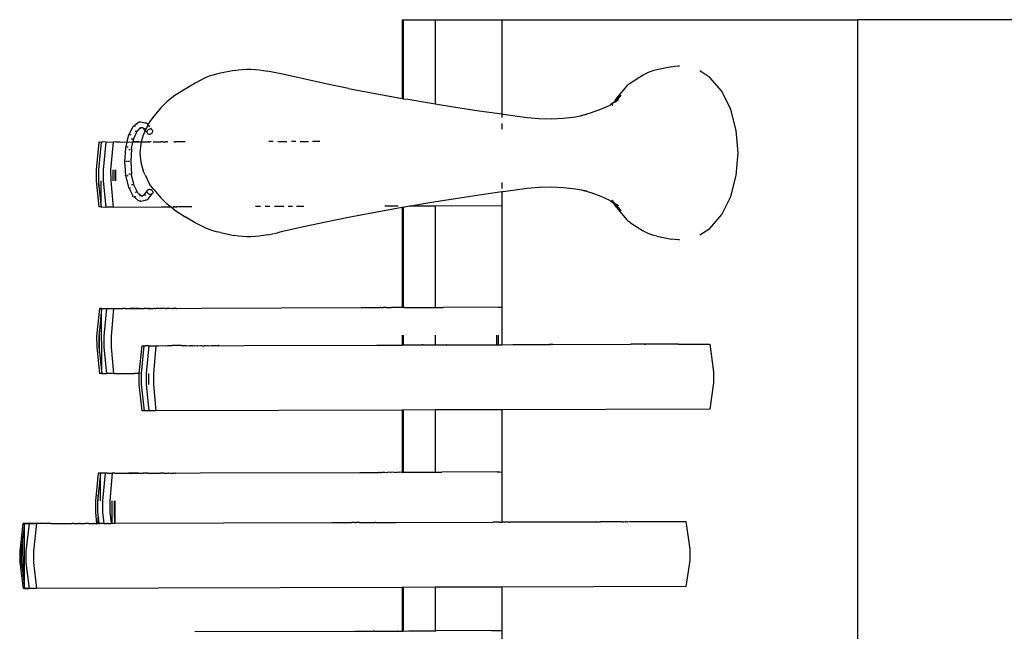
# Model space of a CAD drawing. Units: metres. Extents: x 1.2 to 15, y 7.5 to 13.7.
# Drawn here: x 14.4 to 14.5, y 12 to 12.1 of the extents above; entities that cross this region are included whole.
import ezdxf

# ---------------------------------------------------------------- set-up
doc = ezdxf.new("R2010")
doc.units = ezdxf.units.M
doc.layers.add('Edges', color=7, linetype='Continuous')

# ---------------------------------------------------------------- blocks, each defined once
blk = doc.blocks.new('restaurant counter pl')
at = {"layer": 'Edges'}
for p, q in [((13.24348, 8.54745), (13.24363, 8.54745)), ((13.24348, 8.54745), (13.24348, 8.53492)), ((13.24363, 8.54745), (13.24873, 8.54745)), ((13.24363, 8.54745), (13.24363, 8.53489)), ((13.24873, 8.54745), (13.24873, 8.53407)), ((13.24873, 8.54745), (13.25927, 8.54745)), ((13.25927, 8.54745), (13.25927, 8.53247)), ((13.25927, 8.54745), (13.31574, 8.54745)), ((13.4954, 8.54745), (13.31574, 8.54745)), ((13.31574, 8.54745), (13.31574, 8.37218)), ((13.21399, 8.53881), (13.2134, 8.53865)), ((13.2146, 8.53894), (13.21399, 8.53881)), ((13.21681, 8.53938), (13.2146, 8.53894)), ((13.21681, 8.53938), (13.21746, 8.53948)), ((13.21746, 8.53948), (13.21812, 8.53955)), ((13.21812, 8.53955), (13.21879, 8.53959)), ((13.21879, 8.53959), (13.21946, 8.53959)), ((13.21946, 8.53959), (13.22013, 8.53956)), ((13.22013, 8.53956), (13.22079, 8.53949)), ((13.22079, 8.53949), (13.22144, 8.5394)), ((13.22144, 8.5394), (13.22208, 8.53927)), ((13.22365, 8.53895), (13.22208, 8.53927)), ((13.22427, 8.53883), (13.22365, 8.53895)), ((13.22781, 8.53803), (13.22427, 8.53883)), ((13.2821, 8.53887), (13.28172, 8.53865)), ((13.28251, 8.53906), (13.2821, 8.53887)), ((13.28296, 8.53923), (13.28251, 8.53906)), ((13.28343, 8.53937), (13.28296, 8.53923)), ((13.28392, 8.53949), (13.28343, 8.53937)), ((13.28622, 8.53995), (13.28392, 8.53949)), ((13.28622, 8.53995), (13.28675, 8.54004)), ((13.28675, 8.54004), (13.28729, 8.5401)), ((13.28729, 8.5401), (13.2875, 8.54011)), ((13.29233, 8.53827), (13.29072, 8.5393)), ((13.2106, 8.53739), (13.20904, 8.53643)), ((13.2123, 8.53825), (13.2106, 8.53739)), ((13.21283, 8.53846), (13.2123, 8.53825)), ((13.2134, 8.53865), (13.21283, 8.53846)), ((13.23136, 8.53727), (13.22781, 8.53803)), ((13.23494, 8.53653), (13.23136, 8.53727)), ((13.27942, 8.53715), (13.27916, 8.53692)), ((13.27972, 8.53737), (13.27942, 8.53715)), ((13.28172, 8.53865), (13.27972, 8.53737)), ((13.2942, 8.53607), (13.29233, 8.53827)), ((13.20904, 8.53643), (13.2074, 8.53538)), ((13.23494, 8.53653), (13.23688, 8.53617)), ((13.23688, 8.53617), (13.24062, 8.53547)), ((13.27916, 8.53692), (13.27751, 8.53497)), ((13.29563, 8.5332), (13.2942, 8.53607)), ((13.20618, 8.53444), (13.20514, 8.53342)), ((13.2074, 8.53538), (13.20618, 8.53444)), ((13.24062, 8.53547), (13.24348, 8.53492)), ((13.24348, 8.53492), (13.24363, 8.53489)), ((13.24363, 8.53489), (13.24437, 8.5348)), ((13.24437, 8.5348), (13.24814, 8.53416)), ((13.24814, 8.53416), (13.24873, 8.53407)), ((13.24873, 8.53407), (13.24873, 8.53402)), ((13.24873, 8.53407), (13.25191, 8.53356)), ((13.27712, 8.53437), (13.27661, 8.53396)), ((13.27703, 8.53422), (13.27661, 8.53396)), ((13.27712, 8.53437), (13.27703, 8.53422)), ((13.27726, 8.53436), (13.27703, 8.53422)), ((13.27741, 8.53461), (13.27712, 8.53437)), ((13.27722, 8.53455), (13.27712, 8.53437)), ((13.27734, 8.53476), (13.27722, 8.53455)), ((13.2782, 8.53548), (13.27726, 8.53436)), ((13.27779, 8.53469), (13.27726, 8.53436)), ((13.27751, 8.53497), (13.27734, 8.53476)), ((13.2782, 8.53548), (13.27741, 8.53461)), ((13.20514, 8.53342), (13.20403, 8.53211)), ((13.25191, 8.53356), (13.2557, 8.53298)), ((13.2557, 8.53298), (13.25927, 8.53247)), ((13.25927, 8.53247), (13.25927, 8.5319)), ((13.25927, 8.53247), (13.25951, 8.53244)), ((13.27348, 8.53263), (13.27192, 8.5322)), ((13.27506, 8.53321), (13.27348, 8.53263)), ((13.27643, 8.53382), (13.27506, 8.53321)), ((13.2765, 8.5339), (13.27643, 8.53382)), ((13.2765, 8.5339), (13.27657, 8.53391)), ((13.27661, 8.53396), (13.27657, 8.53391)), ((13.27688, 8.53398), (13.27677, 8.53379)), ((13.27694, 8.53399), (13.27688, 8.53398)), ((13.29652, 8.52986), (13.29563, 8.5332)), ((13.20162, 8.53112), (13.20089, 8.53052)), ((13.20173, 8.53117), (13.20162, 8.53112)), ((13.20185, 8.53119), (13.20173, 8.53117)), ((13.20197, 8.53117), (13.20185, 8.53119)), ((13.20261, 8.53099), (13.20197, 8.53117)), ((13.20273, 8.53101), (13.20261, 8.53099)), ((13.20285, 8.53099), (13.20273, 8.53101)), ((13.20295, 8.53095), (13.20285, 8.53099)), ((13.20304, 8.53088), (13.20295, 8.53095)), ((13.20336, 8.53123), (13.20313, 8.53076)), ((13.20403, 8.53211), (13.20336, 8.53123)), ((13.25927, 8.53097), (13.25927, 8.53004)), ((13.25951, 8.53244), (13.26332, 8.53193)), ((13.26332, 8.53193), (13.26522, 8.53175)), ((13.26522, 8.53175), (13.26715, 8.5317)), ((13.26715, 8.5317), (13.26907, 8.53179)), ((13.26907, 8.53179), (13.27097, 8.53202)), ((13.27097, 8.53202), (13.27179, 8.53216)), ((13.27192, 8.5322), (13.27179, 8.53216)), ((13.27281, 8.53237), (13.27192, 8.5322)), ((13.20065, 8.53033), (13.19998, 8.52898)), ((13.20071, 8.53041), (13.20065, 8.53033)), ((13.20079, 8.53048), (13.20071, 8.53041)), ((13.20089, 8.53052), (13.20079, 8.53048)), ((13.20101, 8.53053), (13.20089, 8.53052)), ((13.20091, 8.52868), (13.20147, 8.52984)), ((13.20113, 8.53052), (13.20101, 8.53053)), ((13.20105, 8.52973), (13.20117, 8.52972)), ((13.20117, 8.52972), (13.20128, 8.52973)), ((13.20139, 8.52977), (13.20147, 8.52984)), ((13.20147, 8.52984), (13.20153, 8.52992)), ((13.202, 8.53025), (13.20153, 8.52992)), ((13.20177, 8.53029), (13.20189, 8.53028)), ((13.20189, 8.53028), (13.20201, 8.53029)), ((13.20201, 8.53029), (13.202, 8.53025)), ((13.20201, 8.53029), (13.20212, 8.53034)), ((13.20233, 8.53025), (13.20201, 8.53029)), ((13.20264, 8.52978), (13.20232, 8.52912)), ((13.20233, 8.53025), (13.20242, 8.53018)), ((13.20242, 8.53018), (13.20252, 8.53014)), ((13.20267, 8.52983), (13.20242, 8.53018)), ((13.20252, 8.53014), (13.20264, 8.53012)), ((13.20264, 8.53012), (13.20276, 8.53014)), ((13.20267, 8.52983), (13.20264, 8.52978)), ((13.20313, 8.53076), (13.20267, 8.52983)), ((13.20294, 8.52956), (13.20267, 8.52983)), ((13.20295, 8.52967), (13.20294, 8.52956)), ((13.20294, 8.52956), (13.20297, 8.52947)), ((13.20298, 8.52977), (13.20295, 8.52967)), ((13.20297, 8.52947), (13.20303, 8.52938)), ((13.20305, 8.52987), (13.20298, 8.52977)), ((13.20303, 8.52938), (13.20311, 8.52932)), ((13.20313, 8.53076), (13.20304, 8.53088)), ((13.20313, 8.52996), (13.20305, 8.52987)), ((13.20339, 8.53044), (13.20313, 8.53076)), ((13.20324, 8.53002), (13.20313, 8.52996)), ((13.20336, 8.53006), (13.20324, 8.53002)), ((13.20348, 8.53008), (13.20336, 8.53006)), ((13.2036, 8.53006), (13.20348, 8.53008)), ((13.2037, 8.53002), (13.20357, 8.53023)), ((13.20357, 8.52932), (13.20368, 8.52939)), ((13.2037, 8.53002), (13.2036, 8.53006)), ((13.20368, 8.52939), (13.20377, 8.52947)), ((13.20378, 8.52996), (13.2037, 8.53002)), ((13.20377, 8.52947), (13.20383, 8.52957)), ((13.20384, 8.52987), (13.20378, 8.52996)), ((13.20383, 8.52957), (13.20387, 8.52967)), ((13.20387, 8.52978), (13.20384, 8.52987)), ((13.20387, 8.52967), (13.20387, 8.52978)), ((13.29683, 8.52628), (13.29652, 8.52986)), ((13.19532, 8.52801), (13.19488, 8.52362)), ((13.19567, 8.52801), (13.19524, 8.52362)), ((13.19532, 8.52801), (13.19538, 8.52802)), ((13.19538, 8.52802), (13.19567, 8.52801)), ((13.19567, 8.52801), (13.19586, 8.52802)), ((13.19642, 8.52801), (13.19586, 8.52802)), ((13.19642, 8.52801), (13.19601, 8.52362)), ((13.19642, 8.52801), (13.19674, 8.52802)), ((13.19674, 8.52802), (13.19756, 8.52801)), ((13.19756, 8.52801), (13.19718, 8.52362)), ((13.19799, 8.52803), (13.19756, 8.52801)), ((13.19799, 8.52803), (13.19868, 8.52803)), ((13.19868, 8.52803), (13.19905, 8.52801)), ((13.19905, 8.52801), (13.1994, 8.52803)), ((13.1994, 8.52803), (13.19976, 8.52801)), ((13.19976, 8.52801), (13.19954, 8.52709)), ((13.19998, 8.52898), (13.19976, 8.52801)), ((13.19976, 8.52801), (13.20013, 8.52803)), ((13.20013, 8.52803), (13.20066, 8.52801)), ((13.20031, 8.52913), (13.2002, 8.52912)), ((13.20044, 8.52912), (13.20031, 8.52913)), ((13.20045, 8.52853), (13.20057, 8.52852)), ((13.20051, 8.52697), (13.20072, 8.52801)), ((13.20057, 8.52852), (13.20069, 8.52853)), ((13.20072, 8.52801), (13.20091, 8.52868)), ((13.20075, 8.52801), (13.20072, 8.52801)), ((13.20075, 8.52801), (13.20088, 8.52804)), ((13.20086, 8.52802), (13.20075, 8.52801)), ((13.20165, 8.52804), (13.20086, 8.52802)), ((13.20088, 8.52804), (13.20165, 8.52804)), ((13.20165, 8.52804), (13.20202, 8.52802)), ((13.20202, 8.52802), (13.20195, 8.52775)), ((13.20232, 8.52912), (13.20202, 8.52802)), ((13.20202, 8.52802), (13.20244, 8.52804)), ((13.20244, 8.52804), (13.20294, 8.52802)), ((13.20294, 8.52802), (13.20306, 8.52803)), ((13.20306, 8.52803), (13.20311, 8.52803)), ((13.20311, 8.52932), (13.20322, 8.52928)), ((13.20316, 8.52803), (13.20311, 8.52803)), ((13.20321, 8.52803), (13.20316, 8.52803)), ((13.20321, 8.52803), (13.20324, 8.52804)), ((13.20322, 8.52928), (13.20333, 8.52927)), ((13.20324, 8.52804), (13.20329, 8.52803)), ((13.20329, 8.52803), (13.20332, 8.52803)), ((13.20332, 8.52803), (13.2034, 8.52803)), ((13.20333, 8.52927), (13.20346, 8.52928)), ((13.20359, 8.52804), (13.2034, 8.52803)), ((13.20346, 8.52928), (13.20357, 8.52932)), ((13.20392, 8.52804), (13.20405, 8.52804)), ((13.20405, 8.52804), (13.2041, 8.52803)), ((13.2041, 8.52803), (13.20425, 8.52803)), ((13.20425, 8.52803), (13.20447, 8.52803)), ((13.20447, 8.52803), (13.20463, 8.52804)), ((13.20463, 8.52804), (13.2048, 8.52803)), ((13.2048, 8.52803), (13.20488, 8.52804)), ((13.2048, 8.52803), (13.20497, 8.52803)), ((13.20488, 8.52804), (13.20497, 8.52803)), ((13.20497, 8.52803), (13.20522, 8.52802)), ((13.20538, 8.52803), (13.20522, 8.52802)), ((13.20546, 8.52803), (13.20538, 8.52803)), ((13.20546, 8.52803), (13.20571, 8.52805)), ((13.20571, 8.52805), (13.20579, 8.52804)), ((13.20579, 8.52804), (13.20596, 8.52803)), ((13.20622, 8.52803), (13.20596, 8.52803)), ((13.20622, 8.52803), (13.20626, 8.52805)), ((13.20727, 8.52803), (13.20719, 8.52803)), ((13.20727, 8.52803), (13.20741, 8.52805)), ((13.20741, 8.52805), (13.20748, 8.52804)), ((13.20753, 8.52804), (13.20748, 8.52804)), ((13.20766, 8.52803), (13.20753, 8.52804)), ((13.20901, 8.52803), (13.20766, 8.52803)), ((13.223, 8.52808), (13.22228, 8.52808)), ((13.22372, 8.52808), (13.22407, 8.5281)), ((13.22407, 8.5281), (13.22517, 8.52809)), ((13.22659, 8.52809), (13.22588, 8.52809)), ((13.22728, 8.52809), (13.22831, 8.52812)), ((13.22831, 8.52812), (13.2286, 8.5281)), ((13.23037, 8.5281), (13.22922, 8.5281)), ((13.19954, 8.52705), (13.19939, 8.52491)), ((13.19954, 8.52709), (13.19954, 8.52705)), ((13.19986, 8.52717), (13.19974, 8.52717)), ((13.19998, 8.52717), (13.19986, 8.52717)), ((13.20006, 8.52685), (13.20018, 8.52684)), ((13.20018, 8.52684), (13.2003, 8.52685)), ((13.2005, 8.52693), (13.20037, 8.52491)), ((13.2005, 8.52693), (13.20051, 8.52697)), ((13.20195, 8.52775), (13.20182, 8.52628)), ((13.20182, 8.52628), (13.20195, 8.52481)), ((13.29652, 8.5227), (13.29683, 8.52628)), ((13.19939, 8.52491), (13.19955, 8.52276)), ((13.19983, 8.52491), (13.19959, 8.52491)), ((13.20016, 8.52491), (13.19993, 8.52491)), ((13.20037, 8.52491), (13.20051, 8.52289)), ((13.20195, 8.52481), (13.20232, 8.52343)), ((13.19488, 8.52362), (13.19488, 8.52185)), ((13.19524, 8.52362), (13.19524, 8.52184)), ((13.19601, 8.52362), (13.19601, 8.52184)), ((13.19718, 8.52362), (13.19719, 8.52184)), ((13.19757, 8.52184), (13.19757, 8.52362)), ((13.19786, 8.52362), (13.19786, 8.52187)), ((13.198, 8.52185), (13.198, 8.52362)), ((13.20264, 8.52278), (13.20232, 8.52343)), ((13.19488, 8.52185), (13.19533, 8.5177)), ((13.19524, 8.52184), (13.19533, 8.52101)), ((13.19533, 8.52101), (13.19533, 8.52184)), ((13.19568, 8.51769), (13.19568, 8.52184)), ((13.19601, 8.52184), (13.19644, 8.51769)), ((13.19719, 8.52184), (13.19758, 8.51769)), ((13.19955, 8.52272), (13.19955, 8.52276)), ((13.19955, 8.52272), (13.2, 8.52082)), ((13.19987, 8.52264), (13.19976, 8.52265)), ((13.19999, 8.52265), (13.19987, 8.52264)), ((13.20007, 8.52296), (13.20019, 8.52297)), ((13.20019, 8.52297), (13.20031, 8.52296)), ((13.20051, 8.52289), (13.20052, 8.52285)), ((13.20092, 8.52113), (13.20052, 8.52285)), ((13.20264, 8.52278), (13.20336, 8.52133)), ((13.25927, 8.52159), (13.25927, 8.52065)), ((13.29563, 8.51936), (13.29652, 8.5227)), ((13.19533, 8.52101), (13.19568, 8.51769)), ((13.2, 8.52082), (13.20068, 8.51947)), ((13.20033, 8.52067), (13.20022, 8.52068)), ((13.20047, 8.52127), (13.20059, 8.52128)), ((13.20059, 8.52128), (13.20071, 8.52127)), ((13.20149, 8.51996), (13.20092, 8.52113)), ((13.20107, 8.52006), (13.20119, 8.52008)), ((13.20119, 8.52008), (13.20131, 8.52006)), ((13.20149, 8.51996), (13.20152, 8.51994)), ((13.20244, 8.51959), (13.20297, 8.5202)), ((13.20297, 8.5202), (13.203, 8.5203)), ((13.20297, 8.5201), (13.20297, 8.5202)), ((13.20301, 8.51999), (13.20297, 8.5201)), ((13.203, 8.5203), (13.20305, 8.52038)), ((13.20307, 8.51989), (13.20301, 8.51999)), ((13.20305, 8.52038), (13.20314, 8.52045)), ((13.20314, 8.52045), (13.20324, 8.52049)), ((13.20324, 8.52049), (13.20336, 8.5205)), ((13.20403, 8.52045), (13.20336, 8.52133)), ((13.20336, 8.5205), (13.20348, 8.52049)), ((13.20348, 8.52049), (13.20359, 8.52045)), ((13.20359, 8.52045), (13.2037, 8.52039)), ((13.2037, 8.52039), (13.20379, 8.5203)), ((13.20379, 8.5203), (13.20385, 8.5202)), ((13.20385, 8.5202), (13.20389, 8.5201)), ((13.20389, 8.51999), (13.20386, 8.5199)), ((13.20389, 8.5201), (13.20389, 8.51999)), ((13.20403, 8.52045), (13.20514, 8.51913)), ((13.25927, 8.52008), (13.2557, 8.51957)), ((13.25927, 8.52015), (13.25927, 8.52008)), ((13.25951, 8.52012), (13.25927, 8.52008)), ((13.25927, 8.52008), (13.25927, 8.51788)), ((13.26332, 8.52063), (13.25951, 8.52012)), ((13.26522, 8.52081), (13.26332, 8.52063)), ((13.26715, 8.52085), (13.26522, 8.52081)), ((13.26907, 8.52076), (13.26715, 8.52085)), ((13.27097, 8.52054), (13.26907, 8.52076)), ((13.27192, 8.52036), (13.27097, 8.52054)), ((13.27348, 8.51993), (13.27192, 8.52036)), ((13.27281, 8.52018), (13.27192, 8.52036)), ((13.20073, 8.51938), (13.20068, 8.51947)), ((13.20073, 8.51938), (13.20092, 8.51928)), ((13.20103, 8.51927), (13.20092, 8.51928)), ((13.20092, 8.51928), (13.20156, 8.51873)), ((13.20116, 8.51928), (13.20103, 8.51927)), ((13.20152, 8.51994), (13.20155, 8.51988)), ((13.20155, 8.51988), (13.20203, 8.51954)), ((13.20165, 8.51866), (13.20156, 8.51873)), ((13.20176, 8.51862), (13.20165, 8.51866)), ((13.20188, 8.5186), (13.20176, 8.51862)), ((13.2018, 8.51949), (13.20192, 8.51951)), ((13.202, 8.51862), (13.20188, 8.5186)), ((13.20192, 8.51951), (13.20203, 8.51949)), ((13.202, 8.51862), (13.20264, 8.51879)), ((13.20203, 8.51949), (13.20244, 8.51959)), ((13.20203, 8.51954), (13.20203, 8.51949)), ((13.20203, 8.51949), (13.20214, 8.51945)), ((13.20214, 8.51945), (13.20224, 8.51938)), ((13.20236, 8.51952), (13.20244, 8.51959)), ((13.20244, 8.51959), (13.20255, 8.51964)), ((13.20255, 8.51964), (13.20267, 8.51965)), ((13.20276, 8.51877), (13.20264, 8.51879)), ((13.20267, 8.51965), (13.20279, 8.51964)), ((13.20288, 8.51879), (13.20276, 8.51877)), ((13.20298, 8.51883), (13.20288, 8.51879)), ((13.20307, 8.5189), (13.20298, 8.51883)), ((13.20316, 8.51981), (13.20307, 8.51989)), ((13.20307, 8.5189), (13.20372, 8.51975)), ((13.20327, 8.51974), (13.20316, 8.51981)), ((13.20338, 8.5197), (13.20327, 8.51974)), ((13.2035, 8.51969), (13.20338, 8.5197)), ((13.20362, 8.51971), (13.2035, 8.51969)), ((13.20372, 8.51975), (13.20362, 8.51971)), ((13.20381, 8.51981), (13.20372, 8.51975)), ((13.20386, 8.5199), (13.20381, 8.51981)), ((13.20618, 8.51812), (13.20514, 8.51913)), ((13.24814, 8.51839), (13.24482, 8.51783)), ((13.25191, 8.519), (13.24814, 8.51839)), ((13.2557, 8.51957), (13.25191, 8.519)), ((13.27506, 8.51935), (13.27348, 8.51993)), ((13.27643, 8.51874), (13.27506, 8.51935)), ((13.2765, 8.51866), (13.27643, 8.51874)), ((13.27661, 8.51859), (13.2765, 8.51866)), ((13.27701, 8.51837), (13.27661, 8.51859)), ((13.27712, 8.51818), (13.27661, 8.51859)), ((13.27701, 8.51837), (13.27677, 8.51877)), ((13.27677, 8.51877), (13.27723, 8.51822)), ((13.2942, 8.51649), (13.29563, 8.51936)), ((13.19568, 8.51769), (13.19533, 8.5177)), ((13.19568, 8.51769), (13.19588, 8.5177)), ((13.19588, 8.5177), (13.19644, 8.51769)), ((13.19758, 8.51769), (13.19644, 8.51769)), ((13.19758, 8.51769), (13.20524, 8.51771)), ((13.20524, 8.51771), (13.20536, 8.51771)), ((13.20536, 8.51771), (13.20573, 8.51773)), ((13.20573, 8.51773), (13.2059, 8.51772)), ((13.2059, 8.51772), (13.20624, 8.51772)), ((13.20668, 8.51773), (13.20618, 8.51812)), ((13.20624, 8.51772), (13.20636, 8.51772)), ((13.20636, 8.51772), (13.20658, 8.51773)), ((13.20658, 8.51773), (13.20662, 8.51772)), ((13.20668, 8.51773), (13.20662, 8.51772)), ((13.20671, 8.51772), (13.20668, 8.51773)), ((13.20671, 8.51772), (13.20678, 8.51773)), ((13.2074, 8.51718), (13.20671, 8.51772)), ((13.20678, 8.51773), (13.20682, 8.51771)), ((13.20706, 8.51773), (13.20743, 8.51773)), ((13.20743, 8.51773), (13.20708, 8.51771)), ((13.2074, 8.51718), (13.20904, 8.51613)), ((13.20743, 8.51773), (13.20768, 8.51771)), ((13.21005, 8.51772), (13.20768, 8.51771)), ((13.22095, 8.51776), (13.22019, 8.51775)), ((13.22246, 8.51776), (13.2217, 8.51776)), ((13.22466, 8.51777), (13.2232, 8.51776)), ((13.22603, 8.51777), (13.22535, 8.51777)), ((13.22786, 8.51778), (13.22667, 8.51777)), ((13.24062, 8.51709), (13.23688, 8.51639)), ((13.24348, 8.51763), (13.24062, 8.51709)), ((13.24283, 8.51783), (13.2407, 8.51782)), ((13.24363, 8.51762), (13.24348, 8.51763)), ((13.24348, 8.51763), (13.24348, 8.5017)), ((13.24363, 8.51762), (13.24362, 8.5017)), ((13.24437, 8.51776), (13.24363, 8.51762)), ((13.24363, 8.51766), (13.24363, 8.51762)), ((13.24459, 8.51783), (13.24437, 8.51776)), ((13.24482, 8.51783), (13.24459, 8.51783)), ((13.24873, 8.51784), (13.24482, 8.51783)), ((13.25927, 8.51788), (13.24873, 8.51784)), ((13.24873, 8.51784), (13.24873, 8.50171)), ((13.25927, 8.51788), (13.25927, 8.50175)), ((13.27703, 8.51834), (13.27701, 8.51837)), ((13.27712, 8.51818), (13.27703, 8.51834)), ((13.27723, 8.51822), (13.27703, 8.51834)), ((13.27722, 8.51801), (13.27712, 8.51818)), ((13.27741, 8.51794), (13.27712, 8.51818)), ((13.27734, 8.51779), (13.27722, 8.51801)), ((13.27723, 8.51822), (13.27726, 8.51819)), ((13.27726, 8.51819), (13.2782, 8.51708)), ((13.27779, 8.51787), (13.27726, 8.51819)), ((13.27751, 8.51759), (13.27734, 8.51779)), ((13.2782, 8.51708), (13.27741, 8.51794)), ((13.27751, 8.51759), (13.27916, 8.51564)), ((13.2106, 8.51517), (13.20904, 8.51613)), ((13.23136, 8.51529), (13.22781, 8.51452)), ((13.23494, 8.51602), (13.23136, 8.51529)), ((13.23688, 8.51639), (13.23494, 8.51602)), ((13.27942, 8.5154), (13.27916, 8.51564)), ((13.27972, 8.51519), (13.27942, 8.5154)), ((13.29233, 8.51429), (13.2942, 8.51649)), ((13.2123, 8.51431), (13.2106, 8.51517)), ((13.21283, 8.51409), (13.2123, 8.51431)), ((13.2134, 8.51391), (13.21283, 8.51409)), ((13.21399, 8.51375), (13.2134, 8.51391)), ((13.2146, 8.51362), (13.21399, 8.51375)), ((13.22427, 8.51373), (13.22365, 8.51361)), ((13.22781, 8.51452), (13.22427, 8.51373)), ((13.27972, 8.51519), (13.28172, 8.51391)), ((13.2821, 8.51369), (13.28172, 8.51391)), ((13.29072, 8.51326), (13.29233, 8.51429)), ((13.2146, 8.51362), (13.21681, 8.51317)), ((13.21746, 8.51307), (13.21681, 8.51317)), ((13.21812, 8.51301), (13.21746, 8.51307)), ((13.21879, 8.51297), (13.21812, 8.51301)), ((13.21946, 8.51297), (13.21879, 8.51297)), ((13.22013, 8.513), (13.21946, 8.51297)), ((13.22079, 8.51306), (13.22013, 8.513)), ((13.22144, 8.51316), (13.22079, 8.51306)), ((13.22208, 8.51329), (13.22144, 8.51316)), ((13.22208, 8.51329), (13.22365, 8.51361)), ((13.28251, 8.5135), (13.2821, 8.51369)), ((13.28296, 8.51333), (13.28251, 8.5135)), ((13.28343, 8.51318), (13.28296, 8.51333)), ((13.28392, 8.51307), (13.28343, 8.51318)), ((13.28392, 8.51307), (13.28622, 8.5126)), ((13.28675, 8.51252), (13.28622, 8.5126)), ((13.28729, 8.51246), (13.28675, 8.51252)), ((13.2875, 8.51245), (13.28729, 8.51246)), ((13.1954, 8.50157), (13.19496, 8.49717)), ((13.1954, 8.50157), (13.19547, 8.50157)), ((13.19575, 8.50156), (13.19541, 8.49806)), ((13.19575, 8.50156), (13.19547, 8.50157)), ((13.19575, 8.50156), (13.19595, 8.50157)), ((13.19577, 8.49125), (13.19575, 8.50156)), ((13.19595, 8.50157), (13.19651, 8.50156)), ((13.19651, 8.50156), (13.1961, 8.49717)), ((13.19651, 8.50156), (13.19682, 8.50158)), ((13.19682, 8.50158), (13.19765, 8.50156)), ((13.19765, 8.50156), (13.19727, 8.49717)), ((13.19765, 8.50156), (13.19808, 8.50158)), ((13.19808, 8.50158), (13.19877, 8.50158)), ((13.19877, 8.50158), (13.19914, 8.50157)), ((13.19948, 8.50159), (13.19914, 8.50157)), ((13.19948, 8.50159), (13.20022, 8.50159)), ((13.20095, 8.50157), (13.20022, 8.50159)), ((13.20022, 8.50159), (13.20174, 8.50159)), ((13.20174, 8.50159), (13.20095, 8.50157)), ((13.20174, 8.50159), (13.20252, 8.50159)), ((13.20302, 8.50157), (13.20252, 8.50159)), ((13.20302, 8.50157), (13.20315, 8.50158)), ((13.20315, 8.50158), (13.2032, 8.50158)), ((13.20324, 8.50158), (13.2032, 8.50158)), ((13.20324, 8.50158), (13.20333, 8.50159)), ((13.2034, 8.50159), (13.20333, 8.50159)), ((13.2034, 8.50159), (13.20349, 8.50158)), ((13.20349, 8.50158), (13.20374, 8.50159)), ((13.20374, 8.50159), (13.20386, 8.50158)), ((13.20386, 8.50158), (13.20414, 8.5016)), ((13.20414, 8.5016), (13.20419, 8.50159)), ((13.20419, 8.50159), (13.20434, 8.50158)), ((13.20472, 8.50159), (13.20434, 8.50158)), ((13.20489, 8.50158), (13.20472, 8.50159)), ((13.20489, 8.50158), (13.20496, 8.5016)), ((13.20496, 8.5016), (13.20506, 8.50158)), ((13.20531, 8.50158), (13.20506, 8.50158)), ((13.20547, 8.50158), (13.20531, 8.50158)), ((13.20555, 8.50158), (13.20547, 8.50158)), ((13.2058, 8.5016), (13.20555, 8.50158)), ((13.2058, 8.5016), (13.20588, 8.50159)), ((13.20588, 8.50159), (13.20604, 8.50158)), ((13.20642, 8.50159), (13.20604, 8.50158)), ((13.20657, 8.50159), (13.20642, 8.50159)), ((13.20657, 8.50159), (13.20665, 8.5016)), ((13.20665, 8.5016), (13.2069, 8.50159)), ((13.2069, 8.50159), (13.20702, 8.50159)), ((13.20727, 8.50159), (13.20702, 8.50159)), ((13.20736, 8.50159), (13.20727, 8.50159)), ((13.20736, 8.50159), (13.2075, 8.5016)), ((13.20756, 8.50159), (13.2075, 8.5016)), ((13.20762, 8.50159), (13.20756, 8.50159)), ((13.20762, 8.50159), (13.20775, 8.50158)), ((13.20775, 8.50158), (13.21162, 8.50162)), ((13.21162, 8.50162), (13.23695, 8.5017)), ((13.23695, 8.5017), (13.23986, 8.5017)), ((13.23986, 8.5017), (13.23991, 8.5017)), ((13.23995, 8.5017), (13.23991, 8.5017)), ((13.24009, 8.5017), (13.23995, 8.5017)), ((13.24009, 8.5017), (13.24017, 8.5017)), ((13.24017, 8.5017), (13.24039, 8.5017)), ((13.24039, 8.5017), (13.2405, 8.5017)), ((13.24079, 8.5017), (13.2405, 8.5017)), ((13.24093, 8.5017), (13.24079, 8.5017)), ((13.24093, 8.5017), (13.24126, 8.50171)), ((13.24126, 8.50171), (13.24141, 8.5017)), ((13.24141, 8.5017), (13.24178, 8.5017)), ((13.24193, 8.5017), (13.24178, 8.5017)), ((13.2423, 8.5017), (13.24193, 8.5017)), ((13.24245, 8.5017), (13.2423, 8.5017)), ((13.24279, 8.5017), (13.24245, 8.5017)), ((13.24292, 8.5017), (13.24279, 8.5017)), ((13.24321, 8.5017), (13.24292, 8.5017)), ((13.24332, 8.5017), (13.24321, 8.5017)), ((13.24348, 8.5017), (13.24332, 8.5017)), ((13.24355, 8.5017), (13.24348, 8.5017)), ((13.24355, 8.5017), (13.24362, 8.5017)), ((13.24376, 8.5017), (13.24362, 8.5017)), ((13.2438, 8.5017), (13.24376, 8.5017)), ((13.24385, 8.5017), (13.2438, 8.5017)), ((13.24385, 8.5017), (13.2456, 8.50172)), ((13.2456, 8.50172), (13.24873, 8.50171)), ((13.24873, 8.50171), (13.24996, 8.50174)), ((13.25874, 8.50176), (13.24996, 8.50174)), ((13.25874, 8.50176), (13.25917, 8.50177)), ((13.25917, 8.50177), (13.25927, 8.50175)), ((13.25927, 8.50175), (13.25927, 8.49581)), ((13.19496, 8.49717), (13.19497, 8.4954)), ((13.19541, 8.49806), (13.19532, 8.49717)), ((13.19532, 8.49717), (13.19533, 8.4954)), ((13.19541, 8.49456), (13.19541, 8.49806)), ((13.1961, 8.49717), (13.1961, 8.4954)), ((13.19727, 8.49717), (13.19727, 8.4954)), ((13.24348, 8.49731), (13.24348, 8.49576)), ((13.24363, 8.49731), (13.24363, 8.49576)), ((13.24873, 8.49732), (13.24873, 8.49577)), ((13.25844, 8.49735), (13.25845, 8.4958)), ((13.25875, 8.4958), (13.25875, 8.49735)), ((13.19497, 8.4954), (13.19542, 8.49125)), ((13.19533, 8.4954), (13.19541, 8.49456)), ((13.1961, 8.4954), (13.19652, 8.49125)), ((13.19727, 8.4954), (13.19766, 8.49125)), ((13.20212, 8.49565), (13.20168, 8.49127)), ((13.20246, 8.49564), (13.20203, 8.49125)), ((13.20212, 8.49565), (13.20218, 8.49565)), ((13.20218, 8.49565), (13.20246, 8.49564)), ((13.20246, 8.49564), (13.20266, 8.49565)), ((13.20322, 8.49564), (13.20266, 8.49565)), ((13.20322, 8.49564), (13.20281, 8.49125)), ((13.20322, 8.49564), (13.20354, 8.49566)), ((13.20354, 8.49566), (13.20436, 8.49564)), ((13.20436, 8.49564), (13.20398, 8.49125)), ((13.20436, 8.49564), (13.20479, 8.49566)), ((13.20479, 8.49566), (13.20548, 8.49567)), ((13.20548, 8.49567), (13.20585, 8.49565)), ((13.20585, 8.49565), (13.20619, 8.49567)), ((13.20619, 8.49567), (13.20693, 8.49567)), ((13.20766, 8.49565), (13.20693, 8.49567)), ((13.20845, 8.49567), (13.20693, 8.49567)), ((13.20845, 8.49567), (13.20766, 8.49565)), ((13.20845, 8.49567), (13.20924, 8.49567)), ((13.20924, 8.49567), (13.20973, 8.49565)), ((13.20986, 8.49566), (13.20973, 8.49565)), ((13.20986, 8.49566), (13.20991, 8.49566)), ((13.20995, 8.49566), (13.20991, 8.49566)), ((13.21004, 8.49568), (13.20995, 8.49566)), ((13.21004, 8.49568), (13.21011, 8.49567)), ((13.21011, 8.49567), (13.2102, 8.49566)), ((13.2102, 8.49566), (13.21045, 8.49567)), ((13.21045, 8.49567), (13.21057, 8.49566)), ((13.21057, 8.49566), (13.21085, 8.49568)), ((13.21085, 8.49568), (13.2109, 8.49567)), ((13.2109, 8.49567), (13.21105, 8.49566)), ((13.21105, 8.49566), (13.21143, 8.49567)), ((13.21143, 8.49567), (13.2116, 8.49566)), ((13.2116, 8.49566), (13.21168, 8.49568)), ((13.21168, 8.49568), (13.21177, 8.49566)), ((13.21177, 8.49566), (13.21202, 8.49566)), ((13.21218, 8.49566), (13.21202, 8.49566)), ((13.21226, 8.49566), (13.21218, 8.49566)), ((13.21226, 8.49566), (13.21251, 8.49568)), ((13.21251, 8.49568), (13.21259, 8.49567)), ((13.21259, 8.49567), (13.21275, 8.49566)), ((13.21275, 8.49566), (13.21313, 8.49567)), ((13.21313, 8.49567), (13.21328, 8.49567)), ((13.21328, 8.49567), (13.21336, 8.49568)), ((13.21336, 8.49568), (13.21361, 8.49567)), ((13.21361, 8.49567), (13.21373, 8.49567)), ((13.21373, 8.49567), (13.21398, 8.49567)), ((13.21398, 8.49567), (13.21407, 8.49567)), ((13.21407, 8.49567), (13.21421, 8.49569)), ((13.21421, 8.49569), (13.21427, 8.49567)), ((13.21433, 8.49567), (13.21427, 8.49567)), ((13.21433, 8.49567), (13.21446, 8.49566)), ((13.21446, 8.49566), (13.21833, 8.4957)), ((13.21833, 8.4957), (13.23937, 8.49576)), ((13.23937, 8.49576), (13.24348, 8.49576)), ((13.24363, 8.49576), (13.24348, 8.49576)), ((13.24363, 8.49576), (13.24366, 8.49578)), ((13.24657, 8.49578), (13.24363, 8.49576)), ((13.24366, 8.49578), (13.24657, 8.49578)), ((13.24657, 8.49578), (13.24662, 8.49578)), ((13.24666, 8.49578), (13.24662, 8.49578)), ((13.2468, 8.49578), (13.24666, 8.49578)), ((13.2468, 8.49578), (13.24688, 8.49578)), ((13.24688, 8.49578), (13.2471, 8.49578)), ((13.2471, 8.49578), (13.24721, 8.49578)), ((13.24721, 8.49578), (13.2475, 8.49578)), ((13.2475, 8.49578), (13.24764, 8.49578)), ((13.24764, 8.49578), (13.24797, 8.49579)), ((13.24797, 8.49579), (13.24813, 8.49578)), ((13.24813, 8.49578), (13.24849, 8.49578)), ((13.24849, 8.49578), (13.24864, 8.49578)), ((13.24873, 8.49577), (13.24864, 8.49578)), ((13.24873, 8.49577), (13.24901, 8.49578)), ((13.24901, 8.49578), (13.24916, 8.49578)), ((13.24916, 8.49578), (13.2495, 8.49578)), ((13.2495, 8.49578), (13.24963, 8.49578)), ((13.24963, 8.49578), (13.24992, 8.49578)), ((13.24992, 8.49578), (13.25003, 8.49578)), ((13.25003, 8.49578), (13.25026, 8.49578)), ((13.25026, 8.49578), (13.25033, 8.49578)), ((13.25033, 8.49578), (13.25047, 8.49578)), ((13.25047, 8.49578), (13.25051, 8.49578)), ((13.25056, 8.49578), (13.25051, 8.49578)), ((13.25056, 8.49578), (13.25231, 8.4958)), ((13.25231, 8.4958), (13.25667, 8.49582)), ((13.25667, 8.49582), (13.25845, 8.4958)), ((13.25845, 8.4958), (13.25875, 8.4958)), ((13.25875, 8.4958), (13.25927, 8.49581)), ((13.25927, 8.49581), (13.26105, 8.49583)), ((13.26105, 8.49583), (13.26546, 8.49584)), ((13.26546, 8.49584), (13.26686, 8.49585)), ((13.26686, 8.49585), (13.26707, 8.49586)), ((13.26707, 8.49583), (13.26686, 8.49585)), ((13.26723, 8.49586), (13.26707, 8.49586)), ((13.26707, 8.49583), (13.26707, 8.49586)), ((13.26723, 8.49586), (13.26707, 8.49583)), ((13.26735, 8.49586), (13.26723, 8.49586)), ((13.2674, 8.49586), (13.26735, 8.49586)), ((13.26735, 8.49586), (13.2674, 8.49583)), ((13.2674, 8.49583), (13.27973, 8.49588)), ((13.2674, 8.49586), (13.2674, 8.49583)), ((13.27973, 8.49588), (13.27979, 8.49588)), ((13.27983, 8.49588), (13.27979, 8.49588)), ((13.27999, 8.49588), (13.27983, 8.49588)), ((13.28008, 8.49588), (13.27999, 8.49588)), ((13.28034, 8.49589), (13.28008, 8.49588)), ((13.28046, 8.49588), (13.28034, 8.49589)), ((13.2808, 8.49589), (13.28046, 8.49588)), ((13.28095, 8.49588), (13.2808, 8.49589)), ((13.28134, 8.49589), (13.28095, 8.49588)), ((13.28151, 8.49588), (13.28134, 8.49589)), ((13.28192, 8.49589), (13.28151, 8.49588)), ((13.28192, 8.49589), (13.28211, 8.49591)), ((13.2821, 8.49588), (13.28192, 8.49589)), ((13.28252, 8.49589), (13.2821, 8.49588)), ((13.28269, 8.49588), (13.28252, 8.49589)), ((13.28308, 8.49589), (13.28269, 8.49588)), ((13.28323, 8.49588), (13.28308, 8.49589)), ((13.28356, 8.49589), (13.28323, 8.49588)), ((13.28369, 8.49589), (13.28356, 8.49589)), ((13.28394, 8.49589), (13.28369, 8.49589)), ((13.28403, 8.49589), (13.28394, 8.49589)), ((13.28419, 8.49589), (13.28403, 8.49589)), ((13.28424, 8.49589), (13.28419, 8.49589)), ((13.28429, 8.49589), (13.28424, 8.49589)), ((13.28735, 8.49591), (13.28429, 8.49589)), ((13.28735, 8.49591), (13.29232, 8.49591)), ((13.29232, 8.49591), (13.29291, 8.49152)), ((13.19541, 8.49456), (13.19577, 8.49125)), ((13.19577, 8.49125), (13.19542, 8.49125)), ((13.19577, 8.49125), (13.19596, 8.49126)), ((13.19596, 8.49126), (13.19652, 8.49125)), ((13.19766, 8.49125), (13.19652, 8.49125)), ((13.19766, 8.49125), (13.20096, 8.49125)), ((13.20168, 8.49127), (13.20096, 8.49125)), ((13.20099, 8.49127), (13.20168, 8.49127)), ((13.20168, 8.49127), (13.20168, 8.48948)), ((13.20186, 8.49125), (13.20168, 8.49127)), ((13.20203, 8.49125), (13.20204, 8.48948)), ((13.20281, 8.49125), (13.20281, 8.48948)), ((13.20323, 8.48948), (13.20322, 8.49125)), ((13.20398, 8.49125), (13.20398, 8.48948)), ((13.29291, 8.49152), (13.29292, 8.48975)), ((13.20168, 8.48948), (13.20213, 8.48533)), ((13.20204, 8.48948), (13.20248, 8.48533)), ((13.20281, 8.48948), (13.20323, 8.48533)), ((13.20398, 8.48948), (13.20437, 8.48533)), ((13.29292, 8.48975), (13.29234, 8.48559)), ((13.29234, 8.48559), (13.25927, 8.48549)), ((13.20248, 8.48533), (13.20213, 8.48533)), ((13.20323, 8.48533), (13.20248, 8.48533)), ((13.20437, 8.48533), (13.20323, 8.48533)), ((13.24348, 8.48544), (13.20437, 8.48533)), ((13.24348, 8.48544), (13.24348, 8.47553)), ((13.24363, 8.48544), (13.24348, 8.48544)), ((13.24873, 8.48546), (13.24363, 8.48544)), ((13.24363, 8.48544), (13.24365, 8.47554)), ((13.25927, 8.48549), (13.24873, 8.48546)), ((13.24873, 8.48546), (13.24873, 8.47555)), ((13.25927, 8.48549), (13.25927, 8.47558)), ((13.1952, 8.4754), (13.19476, 8.47101)), ((13.1952, 8.4754), (13.19526, 8.4754)), ((13.19555, 8.4754), (13.1952, 8.47189)), ((13.19555, 8.4754), (13.19526, 8.4754)), ((13.19574, 8.47541), (13.19555, 8.4754)), ((13.19555, 8.47101), (13.19555, 8.4754)), ((13.1963, 8.4754), (13.19574, 8.47541)), ((13.1963, 8.4754), (13.19589, 8.47101)), ((13.19662, 8.47541), (13.1963, 8.4754)), ((13.19662, 8.47541), (13.19744, 8.4754)), ((13.19744, 8.4754), (13.19706, 8.47101)), ((13.19787, 8.47542), (13.19744, 8.4754)), ((13.19787, 8.47542), (13.19857, 8.47542)), ((13.19857, 8.47542), (13.19893, 8.4754)), ((13.19893, 8.4754), (13.19928, 8.47542)), ((13.19928, 8.47542), (13.20001, 8.47542)), ((13.20074, 8.4754), (13.20001, 8.47542)), ((13.20001, 8.47542), (13.20153, 8.47542)), ((13.20153, 8.47542), (13.20074, 8.4754)), ((13.20153, 8.47542), (13.20232, 8.47543)), ((13.20282, 8.47541), (13.20232, 8.47543)), ((13.20294, 8.47542), (13.20282, 8.47541)), ((13.20294, 8.47542), (13.20299, 8.47542)), ((13.20304, 8.47542), (13.20299, 8.47542)), ((13.20312, 8.47543), (13.20304, 8.47542)), ((13.20312, 8.47543), (13.2032, 8.47542)), ((13.2032, 8.47542), (13.20328, 8.47542)), ((13.20328, 8.47542), (13.20353, 8.47542)), ((13.20353, 8.47542), (13.20366, 8.47541)), ((13.20366, 8.47541), (13.20393, 8.47543)), ((13.20393, 8.47543), (13.20398, 8.47542)), ((13.20398, 8.47542), (13.20413, 8.47542)), ((13.20413, 8.47542), (13.20451, 8.47542)), ((13.20451, 8.47542), (13.20468, 8.47542)), ((13.20468, 8.47542), (13.20476, 8.47543)), ((13.20476, 8.47543), (13.20486, 8.47542)), ((13.20486, 8.47542), (13.20511, 8.47541)), ((13.20526, 8.47542), (13.20511, 8.47541)), ((13.20534, 8.47542), (13.20526, 8.47542)), ((13.2056, 8.47543), (13.20534, 8.47542)), ((13.2056, 8.47543), (13.20567, 8.47542)), ((13.20567, 8.47542), (13.20584, 8.47542)), ((13.20584, 8.47542), (13.20622, 8.47542)), ((13.20622, 8.47542), (13.20637, 8.47542)), ((13.20637, 8.47542), (13.20644, 8.47544)), ((13.20644, 8.47544), (13.2067, 8.47542)), ((13.2067, 8.47542), (13.20682, 8.47542)), ((13.20682, 8.47542), (13.20707, 8.47542)), ((13.20707, 8.47542), (13.20715, 8.47542)), ((13.20715, 8.47542), (13.20729, 8.47544)), ((13.20729, 8.47544), (13.20736, 8.47542)), ((13.20741, 8.47542), (13.20736, 8.47542)), ((13.20741, 8.47542), (13.20754, 8.47542)), ((13.20754, 8.47542), (13.21141, 8.47545)), ((13.21141, 8.47545), (13.23674, 8.47553)), ((13.23674, 8.47553), (13.23966, 8.47553)), ((13.23966, 8.47553), (13.2397, 8.47553)), ((13.23974, 8.47553), (13.2397, 8.47553)), ((13.23988, 8.47553), (13.23974, 8.47553)), ((13.23988, 8.47553), (13.23996, 8.47553)), ((13.23996, 8.47553), (13.24019, 8.47553)), ((13.24029, 8.47553), (13.24019, 8.47553)), ((13.24059, 8.47553), (13.24029, 8.47553)), ((13.24072, 8.47553), (13.24059, 8.47553)), ((13.24072, 8.47553), (13.24106, 8.47554)), ((13.24106, 8.47554), (13.24121, 8.47553)), ((13.24157, 8.47554), (13.24121, 8.47553)), ((13.24157, 8.47554), (13.24173, 8.47553)), ((13.24209, 8.47554), (13.24173, 8.47553)), ((13.24224, 8.47553), (13.24209, 8.47554)), ((13.24224, 8.47553), (13.24258, 8.47554)), ((13.24272, 8.47553), (13.24258, 8.47554)), ((13.24301, 8.47554), (13.24272, 8.47553)), ((13.24312, 8.47553), (13.24301, 8.47554)), ((13.24334, 8.47554), (13.24312, 8.47553)), ((13.24334, 8.47554), (13.24342, 8.47553)), ((13.24342, 8.47553), (13.24348, 8.47553)), ((13.24348, 8.47553), (13.24356, 8.47554)), ((13.2436, 8.47554), (13.24356, 8.47554)), ((13.24365, 8.47554), (13.2436, 8.47554)), ((13.24365, 8.47554), (13.2454, 8.47556)), ((13.2454, 8.47556), (13.24873, 8.47555)), ((13.24873, 8.47555), (13.24976, 8.47557)), ((13.25854, 8.4756), (13.24976, 8.47557)), ((13.25854, 8.4756), (13.25897, 8.4756)), ((13.25897, 8.4756), (13.25927, 8.47558)), ((13.25927, 8.47558), (13.25927, 8.46761)), ((13.1952, 8.47189), (13.19512, 8.47101)), ((13.19521, 8.47101), (13.1952, 8.47189)), ((13.19476, 8.47101), (13.19476, 8.46923)), ((13.19512, 8.47101), (13.19512, 8.46923)), ((13.19589, 8.47101), (13.1959, 8.46923)), ((13.19706, 8.47101), (13.19707, 8.46923)), ((13.19745, 8.46744), (13.19745, 8.47101)), ((13.19774, 8.47101), (13.19775, 8.46925)), ((13.19789, 8.46744), (13.19788, 8.47101)), ((13.19476, 8.46923), (13.19496, 8.46741)), ((13.19512, 8.46923), (13.19521, 8.46839)), ((13.19521, 8.46744), (13.19521, 8.46839)), ((13.19521, 8.46839), (13.19531, 8.46741)), ((13.1959, 8.46923), (13.19608, 8.46742)), ((13.19707, 8.46923), (13.19724, 8.46742)), ((13.19775, 8.46925), (13.19781, 8.46742)), ((13.18326, 8.4674), (13.18274, 8.463)), ((13.1835, 8.46739), (13.18326, 8.4674)), ((13.1835, 8.46739), (13.18326, 8.46528)), ((13.1835, 8.46739), (13.1842, 8.4674)), ((13.18352, 8.45708), (13.1835, 8.46739)), ((13.18422, 8.46739), (13.1835, 8.46739)), ((13.18422, 8.46739), (13.18374, 8.463)), ((13.1842, 8.4674), (13.18536, 8.46741)), ((13.18536, 8.46741), (13.18422, 8.46739)), ((13.18539, 8.46739), (13.18494, 8.463)), ((13.18539, 8.46739), (13.18536, 8.46741)), ((13.18694, 8.46742), (13.18539, 8.46739)), ((13.18694, 8.46742), (13.18699, 8.4674)), ((13.18771, 8.46742), (13.18699, 8.4674)), ((13.18771, 8.46742), (13.1885, 8.46742)), ((13.1885, 8.46742), (13.18897, 8.4674)), ((13.18897, 8.4674), (13.18932, 8.46742)), ((13.18932, 8.46742), (13.19103, 8.46742)), ((13.19127, 8.4674), (13.19103, 8.46742)), ((13.19127, 8.4674), (13.19191, 8.46743)), ((13.19191, 8.46743), (13.19198, 8.46742)), ((13.19203, 8.46741), (13.19198, 8.46742)), ((13.19209, 8.46742), (13.19203, 8.46741)), ((13.19209, 8.46742), (13.19225, 8.46741)), ((13.19235, 8.46742), (13.19225, 8.46741)), ((13.19235, 8.46742), (13.19261, 8.46741)), ((13.19261, 8.46741), (13.19276, 8.46742)), ((13.19276, 8.46742), (13.19282, 8.46743)), ((13.19282, 8.46743), (13.1931, 8.46741)), ((13.19328, 8.46742), (13.1931, 8.46741)), ((13.19367, 8.46741), (13.19328, 8.46742)), ((13.19367, 8.46741), (13.19374, 8.46743)), ((13.19374, 8.46743), (13.19385, 8.46741)), ((13.19385, 8.46741), (13.19388, 8.46742)), ((13.19388, 8.46742), (13.1943, 8.46742)), ((13.1943, 8.46742), (13.19451, 8.46742)), ((13.19467, 8.46743), (13.19451, 8.46742)), ((13.19467, 8.46743), (13.19493, 8.46742)), ((13.19496, 8.46741), (13.19493, 8.46742)), ((13.19496, 8.46741), (13.19514, 8.46742)), ((13.19514, 8.46742), (13.19521, 8.46744)), ((13.19521, 8.46744), (13.19531, 8.46741)), ((13.19531, 8.46741), (13.19553, 8.46742)), ((13.19563, 8.46744), (13.19553, 8.46742)), ((13.19571, 8.46742), (13.19563, 8.46744)), ((13.19605, 8.46742), (13.19571, 8.46742)), ((13.19608, 8.46742), (13.19605, 8.46742)), ((13.19608, 8.46742), (13.1962, 8.46743)), ((13.1962, 8.46743), (13.19645, 8.46742)), ((13.19645, 8.46742), (13.19656, 8.46742)), ((13.19656, 8.46742), (13.19659, 8.46744)), ((13.19656, 8.46742), (13.19662, 8.46742)), ((13.19659, 8.46744), (13.19662, 8.46742)), ((13.19672, 8.46742), (13.19662, 8.46742)), ((13.19678, 8.46742), (13.19672, 8.46742)), ((13.19678, 8.46742), (13.19683, 8.46742)), ((13.19683, 8.46742), (13.19724, 8.46742)), ((13.19724, 8.46742), (13.19745, 8.46744)), ((13.19745, 8.46744), (13.19756, 8.46744)), ((13.19756, 8.46744), (13.19781, 8.46742)), ((13.19781, 8.46742), (13.19789, 8.46744)), ((13.19789, 8.46744), (13.23231, 8.46755)), ((13.23231, 8.46755), (13.23519, 8.46755)), ((13.23523, 8.46755), (13.23519, 8.46755)), ((13.23528, 8.46755), (13.23523, 8.46755)), ((13.23528, 8.46755), (13.23543, 8.46755)), ((13.23543, 8.46755), (13.23552, 8.46755)), ((13.23575, 8.46755), (13.23552, 8.46755)), ((13.23589, 8.46755), (13.23575, 8.46755)), ((13.23589, 8.46755), (13.23619, 8.46755)), ((13.23635, 8.46756), (13.23619, 8.46755)), ((13.2367, 8.46755), (13.23635, 8.46756)), ((13.2367, 8.46755), (13.23688, 8.46756)), ((13.23688, 8.46756), (13.23726, 8.46755)), ((13.23726, 8.46755), (13.23738, 8.46757)), ((13.23738, 8.46757), (13.23745, 8.46756)), ((13.23745, 8.46756), (13.23782, 8.46755)), ((13.23782, 8.46755), (13.23801, 8.46756)), ((13.23801, 8.46756), (13.23835, 8.46755)), ((13.23835, 8.46755), (13.23852, 8.46756)), ((13.23852, 8.46756), (13.23882, 8.46755)), ((13.23882, 8.46755), (13.23895, 8.46756)), ((13.23895, 8.46756), (13.23918, 8.46756)), ((13.23928, 8.46756), (13.23918, 8.46756)), ((13.23928, 8.46756), (13.23942, 8.46756)), ((13.23942, 8.46756), (13.23947, 8.46756)), ((13.23947, 8.46756), (13.23952, 8.46756)), ((13.23952, 8.46756), (13.24247, 8.46758)), ((13.24247, 8.46758), (13.25787, 8.46763)), ((13.25891, 8.46763), (13.25787, 8.46763)), ((13.25891, 8.46763), (13.25927, 8.46761)), ((13.25927, 8.46761), (13.25934, 8.46764)), ((13.26028, 8.46764), (13.25934, 8.46764)), ((13.26028, 8.46764), (13.26043, 8.46765)), ((13.26046, 8.46764), (13.26043, 8.46765)), ((13.26046, 8.46764), (13.26058, 8.46764)), ((13.26058, 8.46764), (13.26064, 8.46765)), ((13.26064, 8.46765), (13.2743, 8.46767)), ((13.27436, 8.46767), (13.2743, 8.46767)), ((13.27436, 8.46767), (13.27442, 8.46767)), ((13.27442, 8.46767), (13.27458, 8.46767)), ((13.27458, 8.46767), (13.27469, 8.46768)), ((13.27469, 8.46768), (13.27495, 8.46767)), ((13.27511, 8.46768), (13.27495, 8.46767)), ((13.27545, 8.46767), (13.27511, 8.46768)), ((13.27564, 8.46768), (13.27545, 8.46767)), ((13.27603, 8.46767), (13.27564, 8.46768)), ((13.27624, 8.46768), (13.27603, 8.46767)), ((13.27667, 8.46767), (13.27624, 8.46768)), ((13.27689, 8.46768), (13.27667, 8.46767)), ((13.27732, 8.46767), (13.27689, 8.46768)), ((13.27753, 8.46768), (13.27732, 8.46767)), ((13.27792, 8.46768), (13.27753, 8.46768)), ((13.27811, 8.46768), (13.27792, 8.46768)), ((13.27846, 8.46768), (13.27811, 8.46768)), ((13.27846, 8.46768), (13.27861, 8.46768)), ((13.27861, 8.46768), (13.27873, 8.46771)), ((13.27873, 8.46771), (13.27887, 8.46768)), ((13.27898, 8.46768), (13.27887, 8.46768)), ((13.27898, 8.46768), (13.27911, 8.46771)), ((13.27911, 8.46771), (13.27915, 8.46768)), ((13.2792, 8.46768), (13.27915, 8.46768)), ((13.2792, 8.46768), (13.27926, 8.46768)), ((13.27926, 8.46768), (13.27962, 8.46771)), ((13.27962, 8.46771), (13.2885, 8.46771)), ((13.2885, 8.46771), (13.28916, 8.46332)), ((13.18326, 8.46528), (13.183, 8.463)), ((13.18327, 8.45907), (13.18326, 8.46528)), ((13.18274, 8.463), (13.18275, 8.46123)), ((13.183, 8.463), (13.183, 8.46123)), ((13.18374, 8.463), (13.18374, 8.46123)), ((13.18494, 8.463), (13.18495, 8.46123)), ((13.28916, 8.46332), (13.28916, 8.46154)), ((13.18275, 8.46123), (13.18327, 8.45708)), ((13.183, 8.46123), (13.18327, 8.45907)), ((13.18374, 8.46123), (13.18424, 8.45708)), ((13.18495, 8.46123), (13.18541, 8.45708)), ((13.28916, 8.46154), (13.28851, 8.45739)), ((13.18327, 8.45907), (13.18352, 8.45708)), ((13.18352, 8.45708), (13.18327, 8.45708)), ((13.18352, 8.45708), (13.18421, 8.45709)), ((13.18424, 8.45708), (13.18352, 8.45708)), ((13.18541, 8.45708), (13.18424, 8.45708)), ((13.24348, 8.45725), (13.18541, 8.45708)), ((13.24348, 8.45725), (13.24348, 8.45032)), ((13.24363, 8.45725), (13.24348, 8.45725)), ((13.24873, 8.45727), (13.24363, 8.45725)), ((13.24363, 8.45725), (13.24363, 8.45032)), ((13.25927, 8.4573), (13.24873, 8.45727)), ((13.24873, 8.45727), (13.24873, 8.45034)), ((13.28851, 8.45739), (13.25927, 8.4573)), ((13.25927, 8.4573), (13.25927, 8.45037)), ((13.21055, 8.45024), (13.23588, 8.45032)), ((13.23588, 8.45032), (13.23879, 8.45032)), ((13.23879, 8.45032), (13.23884, 8.45032)), ((13.23888, 8.45032), (13.23884, 8.45032)), ((13.23902, 8.45032), (13.23888, 8.45032)), ((13.23902, 8.45032), (13.2391, 8.45032)), ((13.2391, 8.45032), (13.23932, 8.45032)), ((13.23932, 8.45032), (13.23943, 8.45032)), ((13.23943, 8.45032), (13.23972, 8.45032)), ((13.23972, 8.45032), (13.23985, 8.45032)), ((13.23985, 8.45032), (13.24019, 8.45033)), ((13.24019, 8.45033), (13.24034, 8.45032)), ((13.24034, 8.45032), (13.24071, 8.45033)), ((13.24071, 8.45033), (13.24086, 8.45032)), ((13.24086, 8.45032), (13.24123, 8.45033)), ((13.24123, 8.45033), (13.24138, 8.45032)), ((13.24138, 8.45032), (13.24172, 8.45033)), ((13.24172, 8.45033), (13.24185, 8.45032)), ((13.24185, 8.45032), (13.24214, 8.45033)), ((13.24214, 8.45033), (13.24225, 8.45032)), ((13.24225, 8.45032), (13.24247, 8.45033)), ((13.24247, 8.45033), (13.24255, 8.45032)), ((13.24255, 8.45032), (13.24269, 8.45033)), ((13.24269, 8.45033), (13.24273, 8.45033)), ((13.24278, 8.45033), (13.24273, 8.45033)), ((13.24278, 8.45033), (13.24348, 8.45032)), ((13.24348, 8.45032), (13.24363, 8.45032)), ((13.24363, 8.45032), (13.24453, 8.45035)), ((13.24453, 8.45035), (13.24873, 8.45034)), ((13.24873, 8.45034), (13.24889, 8.45036)), ((13.25767, 8.45039), (13.24889, 8.45036)), ((13.25767, 8.45039), (13.25908, 8.4504)), ((13.25908, 8.4504), (13.25927, 8.45037)), ((13.25927, 8.45037), (13.25927, 8.44364))]:
    blk.add_line(p, q, dxfattribs=at)

msp = doc.modelspace()

# ---------------------------------------------------------------- block references
msp.add_blockref('restaurant counter pl', (1.18192, 3.5947))

doc.saveas('drawing.dxf')
